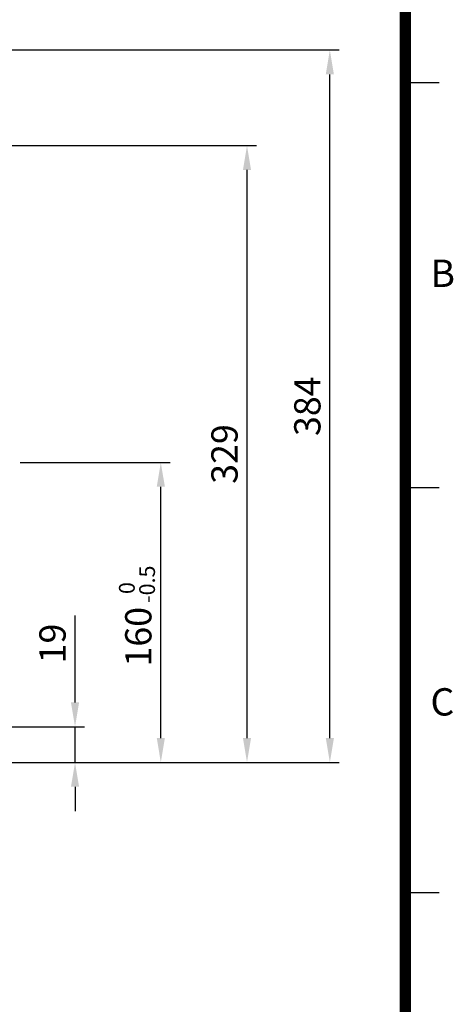
# Model space of a CAD drawing. Units: millimetres. Extents: x 0 to 4557, y -1871 to 1260.
# Drawn here: x 1516 to 1748, y 432 to 958 of the extents above; entities that cross this region are included whole.
import ezdxf

# ---------------------------------------------------------------- set-up
doc = ezdxf.new("R2010")
doc.units = ezdxf.units.MM
doc.header["$LTSCALE"] = 5
doc.header["$PDMODE"] = 1
doc.layers.get('DEFPOINTS').update_dxf_attribs({"linetype": 'CONTINUOUS'})
for name, color, linetype in [('D', 3, 'CONTINUOUS'), ('TL', 2, 'CONTINUOUS'), ('TL1', 4, 'CONTINUOUS'), ('TXT', 7, 'CONTINUOUS')]:
    doc.layers.add(name, color=color, linetype=linetype)
doc.styles.add('H1', font='ROMANS', dxfattribs={"bigfont": 'WHGTXT.SHX'})
doc.styles.get("Standard").update_dxf_attribs({"font": 'romans.shx', "bigfont": 'whgtxt.shx'})
doc.dimstyles.get("Standard").update_dxf_attribs({"dimtxt": 0.18, "dimasz": 0.18, "dimexe": 0.18, "dimexo": 0.0625, "dimgap": 0.09, "dimtad": 0, "dimtih": 1, "dimtoh": 1, "dimdec": 4, "dimzin": 0, "dimdsep": 46, "dimtxsty": 'Standard', "dimcen": 0.09, "dimadec": 0, "dimazin": 0, "dimtfac": 1, "dimtdec": 4, "dimtofl": 0, "dimtmove": 0, "dimatfit": 3, "dimfxl": 0, "dimtolj": 1, "dimtzin": 0, "dimarcsym": 0})

# ---------------------------------------------------------------- blocks, each defined once
blk = doc.blocks.new('*D19')
at = {"layer": 'D', "color": 2, "lineweight": -2}
for p, q in [((1545.95, 593.5), (1545.95, 639.93)), ((1475.25, 580.5), (1550.95, 580.5)), ((1545.95, 561.5), (1545.95, 580.5)), ((1497.75, 561.5), (1550.95, 561.5)), ((1545.95, 548.5), (1545.95, 535.5))]:
    blk.add_line(p, q, dxfattribs=at)
at = {"layer": 'D', "color": 2}
for points in [[(1543.78, 593.5), (1548.11, 593.5), (1545.95, 580.5)], [(1543.78, 548.5), (1548.11, 548.5), (1545.95, 561.5)]]:
    blk.add_solid(points, dxfattribs=at)
at = {"layer": 'DEFPOINTS', "color": 0}
for p in [(1470.25, 580.5), (1545.95, 580.5), (1492.75, 561.5)]:
    blk.add_point(p, dxfattribs=at)
at = {"layer": 'D', "color": 7, "insert": (1533.95, 624.93), "char_height": 14, "attachment_point": 5, "rotation": 90}
blk.add_mtext('\\A1;19', dxfattribs=at)
blk = doc.blocks.new('*D20')
at = {"layer": 'D', "color": 2, "lineweight": -2}
for p, q in [((1516.71, 721.5), (1596.67, 721.5)), ((1591.67, 574.5), (1591.67, 708.5)), ((1497.75, 561.5), (1596.67, 561.5))]:
    blk.add_line(p, q, dxfattribs=at)
at = {"layer": 'D', "color": 2}
for points in [[(1589.51, 708.5), (1593.84, 708.5), (1591.67, 721.5)], [(1589.51, 574.5), (1593.84, 574.5), (1591.67, 561.5)]]:
    blk.add_solid(points, dxfattribs=at)
at = {"layer": 'DEFPOINTS', "color": 0}
for p in [(1511.71, 721.5), (1591.67, 721.5), (1492.75, 561.5)]:
    blk.add_point(p, dxfattribs=at)
at = {"layer": 'D', "color": 7, "insert": (1579.67, 628.54), "char_height": 14, "attachment_point": 5, "rotation": 90}
blk.add_mtext('\\A1;160', dxfattribs=at)
blk = doc.blocks.new('*D21')
at = {"layer": 'D', "color": 2, "lineweight": -2}
for p, q in [((1340.75, 890.5), (1642.6, 890.5)), ((1637.6, 574.5), (1637.6, 877.5)), ((1497.75, 561.5), (1642.6, 561.5))]:
    blk.add_line(p, q, dxfattribs=at)
at = {"layer": 'D', "color": 2}
for points in [[(1635.43, 877.5), (1639.76, 877.5), (1637.6, 890.5)], [(1635.43, 574.5), (1639.76, 574.5), (1637.6, 561.5)]]:
    blk.add_solid(points, dxfattribs=at)
at = {"layer": 'DEFPOINTS', "color": 0}
for p in [(1335.75, 890.5), (1637.6, 890.5), (1492.75, 561.5)]:
    blk.add_point(p, dxfattribs=at)
at = {"layer": 'D', "color": 7, "insert": (1625.6, 726), "char_height": 14, "attachment_point": 5, "rotation": 90}
blk.add_mtext('\\A1;329', dxfattribs=at)
blk = doc.blocks.new('*D39')
at = {"layer": 'D', "color": 2, "lineweight": -2}
for p, q in [((1340.75, 941.5), (1686.75, 941.5)), ((1681.75, 574.5), (1681.75, 928.5)), ((1497.75, 561.5), (1686.75, 561.5))]:
    blk.add_line(p, q, dxfattribs=at)
at = {"layer": 'D', "color": 2}
for points in [[(1679.59, 928.5), (1683.92, 928.5), (1681.75, 941.5)], [(1679.59, 574.5), (1683.92, 574.5), (1681.75, 561.5)]]:
    blk.add_solid(points, dxfattribs=at)
at = {"layer": 'DEFPOINTS', "color": 0}
for p in [(1335.75, 941.5), (1681.75, 941.5), (1492.75, 561.5)]:
    blk.add_point(p, dxfattribs=at)
at = {"layer": 'D', "color": 7, "insert": (1669.75, 751.5), "char_height": 14, "attachment_point": 5, "rotation": 90}
blk.add_mtext('\\A1;384', dxfattribs=at)

msp = doc.modelspace()

# ---------------------------------------------------------------- linework, layer by layer
at = {"layer": 'D', "color": 0, "linetype": 'ByBlock'}
for p in [(1654.08, 902.08), (1654.08, 901.65), (1667.53, 902.08), (1667.53, 902.08), (1675.03, 902.09), (1675.03, 902.08), (1570.61, 896.98), (1584.11, 896.73), (1684.83, 895.81), (1698.32, 895.56), (1574.88, 887.98), (1582.36, 888.23), (1584.11, 888.23), (1652.81, 884.33), (1653.36, 884.44), (1657.79, 886.03), (1658.19, 885.99), (1658.3, 886.15), (1689.1, 886.81), (1696.58, 887.06), (1698.32, 887.06), (1647.35, 871.79), (1647.86, 871.91), (1649.04, 874.36), (1649.04, 874.24), (1649.04, 872.09), (1650.29, 875.78), (1650.29, 875.78), (1651.37, 872.2), (1665.43, 871.97), (1665.43, 871.97), (1665.43, 871.97), (1680.88, 874.24), (1680.88, 872.09), (1682.33, 872.2), (1698.86, 871.91), (1699.81, 872.22), (1700.93, 874.04), (1716.01, 874.64), (1716.01, 874.63), (1716.01, 872.01), (1721.18, 876.27), (1721.18, 871.91), (1721.18, 871.78), (1723.26, 874.04), (1723.26, 873.64), (1723.26, 872.22), (1642.83, 869.48), (1643.37, 869.48), (1643.37, 869.48), (1644.02, 869.48), (1644.07, 869.62), (1644.73, 869.62), (1644.73, 869.48), (1647.75, 871.75), (1649.04, 871.45), (1680.88, 871.7), (1683.91, 867.27), (1698.86, 871.72), (1702.69, 868.06), (1723.26, 870.04), (1643.89, 864.4), (1644.16, 864.4), (1644.16, 864.4), (1644.5, 864.4), (1644.52, 864.48), (1644.86, 864.48), (1644.86, 864.4), (1646.19, 862.29), (1646.21, 865.59), (1646.41, 865.57), (1646.47, 865.65), (1647.31, 865.37), (1653.52, 861.38), (1676.89, 866.3), (1676.89, 865.41), (1676.89, 864.95), (1678.24, 865.8), (1678.24, 865.8), (1682.56, 865.8), (1682.56, 865.8), (1683.91, 866.3), (1683.91, 865.8), (1684.21, 861.91), (1686, 863.02), (1697.83, 865.42), (1707.1, 865.42), (1720.36, 861.89), (1720.93, 861.36), (1721.2, 861.36), (1721.2, 861.36), (1721.54, 861.36), (1721.57, 861.44), (1721.9, 861.44), (1721.9, 861.36), (1723.25, 862.55), (1723.45, 862.53), (1723.51, 862.61), (1636.71, 860.59), (1636.87, 860.23), (1637.16, 860.24), (1637.23, 860.58), (1637.23, 860.24), (1640.75, 859.84), (1640.83, 859.66), (1640.98, 859.67), (1641.02, 859.84), (1641.02, 859.67), (1647.83, 858.46), (1649.37, 860.25), (1649.76, 859.83), (1650.51, 859.29), (1650.51, 857.9), (1654.29, 860.57), (1655.73, 859.52), (1663.05, 856.19), (1686.12, 860.31), (1686.12, 860.31), (1704.56, 858.12), (1715.2, 856.08), (1715.2, 856.04), (1715.37, 859.8), (1715.37, 859.77), (1715.37, 859.77), (1715.37, 857.92), (1715.37, 857.92), (1717.41, 857.07), (1717.55, 856.08), (1717.55, 856.04), (1717.79, 856.8), (1717.87, 856.62), (1718.02, 856.63), (1718.06, 856.8), (1718.06, 856.63), (1719.94, 857.07), (1719.94, 856.06), (1720.72, 856.06), (1721.97, 858.49), (1721.97, 858.49), (1721.99, 860.25), (1722.2, 860.7), (1722.2, 860.69), (1722.2, 860.69), (1722.2, 859.34), (1722.2, 859.34), (1722.25, 860.83), (1722.65, 860.85), (1722.65, 860.83), (1722.65, 860.83), (1723.23, 859.25), (1724.02, 857.03), (1724.5, 857.98), (1724.5, 857.79), (1725.06, 856.11), (1725.06, 856.11), (1725.06, 856.11), (1726.41, 857.21), (1726.81, 856.8), (1726.98, 857.98), (1726.98, 857.78), (1727.36, 859.92), (1727.36, 859.92), (1727.36, 859.92), (1727.55, 856.26), (1664.01, 855.37), (1667.71, 853.6), (1667.71, 853.6), (1667.95, 853.6), (1686.11, 853.56), (1686.12, 853.56), (1686.12, 853.56), (1715.14, 855.82), (1715.14, 855.78), (1715.17, 855.82), (1715.17, 855.78), (1715.2, 855.87), (1715.2, 855.83), (1715.61, 855.4), (1721.48, 855.4), (1721.48, 855.38), (1724.18, 854.57), (1724.44, 855.83), (1724.87, 855.43), (1725.97, 855.83), (1663.05, 849.64), (1664.01, 849.64), (1664.81, 846.2), (1665.33, 847.41), (1665.56, 847.93), (1669.83, 847.91), (1669.83, 847.91), (1669.83, 847.91), (1674.33, 847.91), (1674.33, 847.91), (1677.71, 847.93), (1677.71, 847.93), (1678.83, 847.91), (1680.4, 847.93), (1680.4, 847.91), (1680.4, 847.91), (1681.76, 847.93), (1681.76, 847.93), (1689.12, 849.64), (1747.08, 807.81), (1747.24, 807.45), (1747.54, 807.46), (1667.24, 673.53), (1667.24, 673.1), (1680.69, 673.53), (1680.69, 673.53), (1688.19, 673.54), (1688.19, 673.53), (1583.78, 668.43), (1597.27, 668.18), (1697.99, 667.26), (1711.49, 667.01), (1588.04, 659.43), (1595.52, 659.68), (1597.27, 659.68), (1670.95, 657.48), (1671.35, 657.44), (1671.47, 657.6), (1702.26, 658.26), (1709.74, 658.51), (1711.49, 658.51), (1665.97, 655.78), (1666.52, 655.89), (1663.45, 647.24), (1663.45, 647.24), (1729.17, 646.09), (1729.17, 646.08), (1734.35, 647.72), (1655.99, 640.93), (1656.53, 640.93), (1656.53, 640.93), (1657.19, 640.93), (1657.23, 641.07), (1657.89, 641.07), (1657.89, 640.93), (1660.52, 643.24), (1660.91, 643.2), (1661.03, 643.36), (1662.2, 645.81), (1662.2, 645.69), (1662.2, 643.54), (1662.2, 642.91), (1664.53, 643.66), (1678.59, 643.42), (1678.59, 643.42), (1678.59, 643.42), (1694.04, 645.69), (1694.04, 643.54), (1694.04, 643.16), (1695.49, 643.66), (1712.02, 643.36), (1712.02, 643.17), (1712.97, 643.67), (1714.1, 645.49), (1729.17, 643.46), (1734.35, 643.36), (1734.35, 643.23), (1736.42, 645.49), (1736.42, 645.09), (1736.42, 643.67), (1736.42, 641.49), (1657.05, 635.85), (1657.33, 635.85), (1657.33, 635.85), (1657.67, 635.85), (1657.69, 635.93), (1658.03, 635.93), (1658.03, 635.85), (1659.37, 637.04), (1659.58, 637.02), (1659.64, 637.1), (1660.48, 636.82), (1690.05, 637.75), (1690.05, 636.86), (1690.05, 636.4), (1691.4, 637.25), (1691.4, 637.25), (1695.72, 637.25), (1695.72, 637.25), (1697.07, 638.72), (1697.07, 637.75), (1697.07, 637.25), (1710.99, 636.87), (1715.86, 639.51), (1720.26, 636.87), (1649.87, 632.04), (1650.04, 631.69), (1650.33, 631.69), (1650.4, 632.03), (1650.4, 631.69), (1653.91, 631.29), (1654, 631.11), (1654.15, 631.12), (1654.18, 631.29), (1654.18, 631.12), (1659.35, 633.74), (1662.54, 631.7), (1662.93, 631.28), (1663.67, 630.74), (1666.69, 632.83), (1667.45, 632.02), (1668.9, 630.97), (1697.37, 633.36), (1699.17, 634.47), (1699.28, 631.76), (1699.28, 631.76), (1728.53, 631.25), (1728.53, 631.22), (1728.53, 631.22), (1733.53, 633.34), (1734.09, 632.81), (1734.37, 632.81), (1734.37, 632.81), (1734.71, 632.81), (1734.73, 632.89), (1735.07, 632.89), (1735.07, 632.81), (1735.15, 631.7), (1735.37, 632.15), (1735.37, 632.14), (1735.37, 632.14), (1735.37, 630.79), (1735.37, 630.79), (1735.41, 632.28), (1735.82, 632.3), (1735.82, 632.28), (1735.82, 632.28), (1736.39, 630.7), (1736.41, 634), (1736.62, 633.98), (1736.68, 634.06), (1740.52, 631.37), (1740.52, 631.37), (1740.52, 631.37), (1660.99, 629.91), (1663.68, 629.35), (1676.22, 627.64), (1677.18, 626.82), (1680.87, 625.05), (1680.87, 625.05), (1681.11, 625.05), (1699.27, 625.01), (1699.28, 625.01), (1699.28, 625.01), (1717.73, 629.57), (1728.31, 627.28), (1728.31, 627.23), (1728.33, 627.28), (1728.33, 627.23), (1728.36, 627.53), (1728.36, 627.49), (1728.36, 627.33), (1728.36, 627.28), (1728.53, 629.37), (1728.53, 629.37), (1728.77, 626.85), (1730.58, 628.52), (1730.71, 627.53), (1730.71, 627.49), (1730.95, 628.25), (1731.04, 628.07), (1731.19, 628.08), (1731.22, 628.25), (1731.22, 628.08), (1733.11, 628.52), (1733.11, 627.51), (1733.88, 627.51), (1734.65, 626.85), (1734.65, 626.83), (1735.14, 629.94), (1735.14, 629.94), (1737.18, 628.48), (1737.35, 626.02), (1737.61, 627.28), (1737.67, 629.43), (1737.67, 629.24), (1738.04, 626.88), (1738.22, 627.56), (1738.22, 627.56), (1738.22, 627.56), (1739.13, 627.28), (1739.58, 628.66), (1739.97, 628.25), (1740.14, 629.43), (1740.14, 629.23), (1740.71, 627.71), (1676.22, 621.09), (1677.18, 621.09), (1702.28, 621.09), (1677.97, 617.65), (1678.49, 618.86), (1678.72, 619.38), (1682.99, 619.36), (1682.99, 619.36), (1682.99, 619.36), (1687.49, 619.36), (1687.49, 619.36), (1690.87, 619.38), (1690.87, 619.38), (1691.99, 619.36), (1693.56, 619.38), (1693.56, 619.36), (1693.56, 619.36), (1694.92, 619.38), (1694.92, 619.38), (1675.56, 494.59), (1675.56, 494.16), (1689.01, 494.59), (1689.01, 494.59), (1696.51, 494.6), (1696.51, 494.59), (1592.1, 489.49), (1605.59, 489.24), (1706.31, 488.32), (1719.81, 488.07), (1596.36, 480.49), (1603.84, 480.74), (1605.59, 480.74), (1679.27, 478.54), (1679.67, 478.5), (1679.78, 478.66), (1710.58, 479.32), (1718.06, 479.57), (1719.81, 479.57), (1637.16, 473.82), (1651.34, 476.84), (1674.29, 476.84), (1674.84, 476.95), (1671.77, 468.29), (1671.77, 468.29), (1742.67, 468.78), (1526.26, 462.36), (1539.71, 462.36), (1539.71, 462.36), (1547.21, 462.36), (1547.21, 462.36), (1668.83, 464.3), (1669.23, 464.26), (1669.35, 464.42), (1670.52, 466.87), (1670.52, 466.75), (1670.52, 464.6), (1670.52, 463.97), (1672.85, 464.72), (1686.91, 464.48), (1686.91, 464.48), (1686.91, 464.48), (1702.36, 466.75), (1702.36, 464.6), (1702.36, 464.22), (1703.81, 464.72), (1720.34, 464.42), (1720.34, 464.23), (1721.29, 464.73), (1722.42, 466.55), (1737.49, 467.15), (1737.49, 467.14), (1737.49, 464.52), (1742.67, 464.42), (1742.67, 464.29), (1744.74, 466.55), (1744.74, 466.15), (1744.74, 464.73), (1744.74, 462.55), (1526.26, 461.93), (1664.31, 461.99), (1664.85, 461.99), (1664.85, 461.99), (1665.37, 456.91), (1665.51, 461.99), (1665.55, 462.13), (1665.65, 456.91), (1665.65, 456.91), (1665.98, 456.91), (1666.01, 456.99), (1666.21, 462.13), (1666.21, 461.99), (1666.35, 456.99), (1666.35, 456.91), (1667.69, 458.1), (1667.9, 458.08), (1667.95, 458.16), (1668.8, 457.88), (1698.37, 458.81), (1698.37, 457.92), (1698.37, 457.46), (1699.72, 458.31), (1699.72, 458.31), (1704.04, 458.31), (1704.04, 458.31), (1705.39, 459.78), (1705.39, 458.81), (1705.39, 458.31), (1719.31, 457.93), (1724.17, 460.57), (1728.58, 457.93), (1557.01, 456.08), (1570.51, 455.83), (1658.19, 453.1), (1658.35, 452.74), (1658.65, 452.75), (1658.71, 453.09), (1658.71, 452.75), (1662.23, 452.35), (1662.32, 452.17), (1662.47, 452.18), (1662.5, 452.35), (1662.5, 452.18), (1667.67, 454.8), (1670.86, 452.76), (1671.25, 452.34), (1671.99, 451.8), (1675.01, 453.89), (1675.77, 453.08), (1677.22, 452.03), (1705.69, 454.42), (1707.49, 455.53), (1707.6, 452.82), (1707.6, 452.82), (1736.85, 452.31), (1736.85, 452.28), (1736.85, 452.28), (1741.84, 454.4), (1742.41, 453.87), (1742.69, 453.87), (1742.69, 453.87), (1743.03, 453.87), (1743.05, 453.95), (1743.39, 453.95), (1743.39, 453.87), (1743.47, 452.76), (1743.69, 453.21), (1743.69, 453.2), (1743.69, 453.2), (1743.69, 451.85), (1743.69, 451.85), (1743.73, 453.34), (1744.14, 453.36), (1744.14, 453.34), (1744.14, 453.34), (1744.71, 451.76), (1744.73, 455.06), (1744.94, 455.04), (1745, 455.12), (1530.49, 446.42), (1561.28, 447.08), (1568.76, 447.33), (1570.51, 447.33), (1669.31, 450.97), (1672, 450.41), (1684.54, 448.7), (1685.5, 447.88), (1726.05, 450.63), (1736.63, 448.33), (1736.63, 448.29), (1736.65, 448.33), (1736.65, 448.29), (1736.68, 448.59), (1736.68, 448.55), (1736.68, 448.38), (1736.68, 448.34), (1736.85, 450.43), (1736.85, 450.43), (1737.09, 447.91), (1738.9, 449.58), (1739.03, 448.59), (1739.03, 448.55), (1739.27, 449.31), (1739.36, 449.13), (1739.51, 449.14), (1739.54, 449.31), (1739.54, 449.14), (1741.43, 449.58), (1741.43, 448.57), (1742.2, 448.57), (1742.97, 447.91), (1742.97, 447.89), (1743.46, 451), (1743.46, 451), (1745.5, 449.54), (1745.67, 447.08), (1745.93, 448.34), (1745.99, 450.49), (1745.99, 450.3), (1746.35, 447.94), (1746.54, 448.62), (1746.54, 448.62), (1746.54, 448.62), (1747.45, 448.34), (1524.99, 444.6), (1525.55, 444.72), (1529.97, 446.3), (1530.37, 446.26), (1684.54, 442.15), (1685.5, 442.15), (1689.19, 446.11), (1689.19, 446.11), (1689.43, 446.11), (1707.59, 446.07), (1707.6, 446.07), (1707.6, 446.07), (1710.6, 442.15), (1522.47, 436.06), (1522.47, 436.06), (1593.37, 436.55), (1686.29, 438.71), (1686.81, 439.92), (1687.04, 440.44), (1691.31, 440.42), (1691.31, 440.42), (1691.31, 440.42), (1695.81, 440.42), (1695.81, 440.42), (1699.19, 440.44), (1699.19, 440.44), (1700.31, 440.42), (1701.88, 440.44), (1701.88, 440.42), (1701.88, 440.42), (1703.24, 440.44), (1703.24, 440.44), (1521.22, 434.64), (1521.22, 434.51), (1553.06, 434.51), (1573.12, 434.32), (1588.19, 434.91), (1588.19, 434.91), (1595.44, 434.32), (1595.44, 433.91)]:
    msp.add_point(p, dxfattribs=at)
at = {"layer": 'TL', "const_width": 6}
msp.add_lwpolyline([(1722, 1140), (1722, 60), (60, 60), (60, 1140), (1722, 1140)], dxfattribs=at)
at = {"layer": 'TL1'}
for p, q in [((1740, 924), (1722, 924)), ((1740, 708), (1722, 708)), ((1740, 492), (1722, 492))]:
    msp.add_line(p, q, dxfattribs=at)

# ---------------------------------------------------------------- texts
at = {"layer": 'D', "color": 0, "style": 'H1'}
for s, p in [('-0.5', (1588.56, 646.63)), ('  0', (1577.76, 646.18))]:
    msp.add_text(s, height=8.4, rotation=90, dxfattribs=at).set_placement(p)
at = {"layer": 'TXT', "color": 3}
for s, p in [('B', (1735.37, 815.11)), ('C', (1735.37, 586.51))]:
    msp.add_text(s, height=14.58, dxfattribs=at).set_placement(p)

# ---------------------------------------------------------------- dimensions: what is measured, and where the dimension line sits
at = {"layer": 'D', "color": 0}
dim = msp.add_linear_dim(base=(1681.75, 941.5), p1=(1492.75, 561.5), p2=(1335.75, 941.5), angle=90, text='384', dimstyle='Standard', override={"dimtxt": 14, "dimasz": 13, "dimexe": 5, "dimexo": 5, "dimgap": 5, "dimtad": 1, "dimtih": 0, "dimtoh": 0, "dimdec": 1, "dimrnd": 0.005, "dimzin": 8, "dimcen": 0, "dimclrd": 2, "dimclre": 2, "dimclrt": 7, "dimtfac": 0.55, "dimtdec": 1, "dimtofl": 1, "dimatfit": 0}, dxfattribs=at)
dim.commit()
dim.dimension.update_dxf_attribs({"geometry": '*D39', "text_midpoint": (1669.75, 751.5)})
dim = msp.add_linear_dim(base=(1637.6, 890.5), p1=(1492.75, 561.5), p2=(1335.75, 890.5), angle=90, dimstyle='Standard', override={"dimtxt": 14, "dimasz": 13, "dimexe": 5, "dimexo": 5, "dimgap": 5, "dimtad": 1, "dimtih": 0, "dimtoh": 0, "dimdec": 1, "dimrnd": 0.005, "dimzin": 8, "dimcen": 0, "dimclrd": 2, "dimclre": 2, "dimclrt": 7, "dimtfac": 0.55, "dimtdec": 1, "dimtofl": 1, "dimatfit": 0}, dxfattribs=at)
dim.commit()
dim.dimension.update_dxf_attribs({"geometry": '*D21', "text_midpoint": (1625.6, 726)})
for base, p2, picture, middle in [((1591.67, 721.5), (1511.71, 721.5), '*D20', (1591.67, 628.54)), ((1545.95, 580.5), (1470.25, 580.5), '*D19', (1545.95, 624.93))]:
    dim = msp.add_linear_dim(base=base, p1=(1492.75, 561.5), p2=p2, angle=90, dimstyle='Standard', override={"dimtxt": 14, "dimasz": 13, "dimexe": 5, "dimexo": 5, "dimgap": 5, "dimtad": 1, "dimtih": 0, "dimtoh": 0, "dimdec": 1, "dimrnd": 0.005, "dimzin": 8, "dimcen": 0, "dimclrd": 2, "dimclre": 2, "dimclrt": 7, "dimtfac": 0.55, "dimtdec": 1, "dimtofl": 1, "dimatfit": 0}, dxfattribs=at)
    dim.commit()
    dim.dimension.update_dxf_attribs({"geometry": picture, "text_midpoint": middle, "dimtype": 160})

doc.saveas('drawing.dxf')
